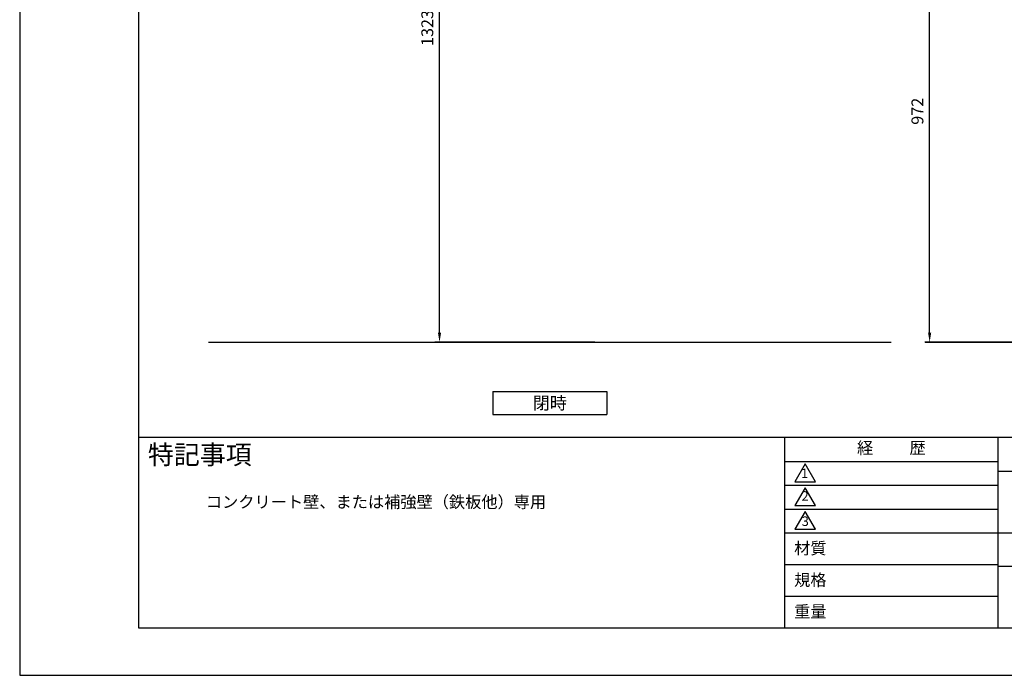
# Model space of a CAD drawing. Extents: x 0 to 4200, y 0 to 2970.
# Drawn here: x 0 to 2073, y 0 to 1380 of the extents above; entities that cross this region are included whole.
import ezdxf

# ---------------------------------------------------------------- set-up
doc = ezdxf.new("R2010")
doc.units = 0
doc.header["$LTSCALE"] = 0.3
doc.layers.get('DEFPOINTS').update_dxf_attribs({"linetype": 'CONTINUOUS'})
for name, color, linetype in [('DIMS', 1, 'CONTINUOUS'), ('GENKYO', 3, 'CONTINUOUS'), ('TEXT', 7, 'CONTINUOUS'), ('TITLE', 7, 'CONTINUOUS')]:
    doc.layers.add(name, color=color, linetype=linetype)
doc.styles.add('DIMS', font='romans.shx', dxfattribs={"width": 0.75, "bigfont": 'bigfont.shx'})
doc.styles.get("Standard").update_dxf_attribs({"font": 'romans.shx', "bigfont": 'bigfont.shx'})
doc.dimstyles.new('DIMS1_10', dxfattribs={"dimscale": 10, "dimtxt": 2.5, "dimasz": 2, "dimexe": 1, "dimexo": 1, "dimgap": 1, "dimtad": 1, "dimtxsty": 'DIMS', "dimcen": 0, "dimclrt": 7, "dimazin": 3, "dimtfac": 1, "dimtmove": 0, "dimatfit": 3})

# ---------------------------------------------------------------- blocks, each defined once
blk = doc.blocks.new('*D4')
at = {"layer": 'DEFPOINTS', "color": 0, "ltscale": 10}
for p in [(883.8, 2024.3), (994.3, 2024.3), (1220.7, 701.2)]:
    blk.add_point(p, dxfattribs=at)
at = {"layer": 'DIMS', "color": 0, "ltscale": 10}
for p, q in [((984.3, 2024.3), (873.8, 2024.3)), ((883.8, 721.2), (883.8, 2004.3)), ((1210.7, 701.2), (873.8, 701.2))]:
    blk.add_line(p, q, dxfattribs=at)
for points in [[(880.5, 2004.3), (887.1, 2004.3), (883.8, 2024.3)], [(880.5, 721.2), (887.1, 721.2), (883.8, 701.2)]]:
    blk.add_solid(points, dxfattribs=at)
at = {"layer": 'DIMS', "color": 7, "ltscale": 10, "insert": (861.3, 1362.8), "char_height": 25, "attachment_point": 5, "rotation": 90, "style": 'DIMS'}
blk.add_mtext('1323', dxfattribs=at)
blk = doc.blocks.new('*D6')
at = {"layer": 'DEFPOINTS', "color": 0, "ltscale": 10}
for p in [(1915.6, 1673.8), (2095.6, 1673.8), (2333.3, 701.2)]:
    blk.add_point(p, dxfattribs=at)
at = {"layer": 'DIMS', "color": 0, "ltscale": 10}
for p, q in [((2085.6, 1673.8), (1905.6, 1673.8)), ((1915.6, 721.2), (1915.6, 1653.8)), ((2323.3, 701.2), (1905.6, 701.2))]:
    blk.add_line(p, q, dxfattribs=at)
for points in [[(1912.3, 1653.8), (1918.9, 1653.8), (1915.6, 1673.8)], [(1912.3, 721.2), (1918.9, 721.2), (1915.6, 701.2)]]:
    blk.add_solid(points, dxfattribs=at)
at = {"layer": 'DIMS', "color": 7, "ltscale": 10, "insert": (1893.1, 1187.5), "char_height": 25, "attachment_point": 5, "rotation": 90, "style": 'DIMS'}
blk.add_mtext('972', dxfattribs=at)

msp = doc.modelspace()

# ---------------------------------------------------------------- linework, layer by layer
at = {"layer": 'DEFPOINTS', "ltscale": 20}
msp.add_lwpolyline([(0, 0), (4200, 0), (4200, 2970), (0, 2970)], close=True, dxfattribs=at)
at = {"layer": 'GENKYO', "ltscale": 10}
for p, q in [((397.3, 701.2), (1834.7, 701.2)), ((1906.2, 701.2), (4013.1, 701.2))]:
    msp.add_line(p, q, dxfattribs=at)
at = {"layer": 'TEXT', "ltscale": 10}
for p, q in [((996, 597.2), (1236, 597.2)), ((996, 597.2), (996, 549.2)), ((1236, 597.2), (1236, 549.2)), ((996, 549.2), (1236, 549.2))]:
    msp.add_line(p, q, dxfattribs=at)
at = {"layer": 'TITLE', "ltscale": 20}
for p, q in [((250, 501.2), (4100, 501.2)), ((1610, 501.2), (1610, 100)), ((2060, 101.2), (2060, 501.2)), ((1610, 450), (2060, 450)), ((2060, 430), (3200, 430)), ((1610, 400), (2060, 400)), ((1610, 350), (2060, 350)), ((1610, 300), (4100, 300)), ((1610, 233.3), (2060, 233.3)), ((2060, 230), (3200, 230)), ((1610, 166.7), (2060, 166.7))]:
    msp.add_line(p, q, dxfattribs=at)
for points in [[(250, 100), (4100, 100), (4100, 2870), (250, 2870)], [(1653.8, 445), (1632.1, 407.5), (1675.4, 407.5)], [(1653.8, 395), (1632.1, 357.5), (1675.4, 357.5)], [(1653.8, 345), (1632.1, 307.5), (1675.4, 307.5)]]:
    msp.add_lwpolyline(points, close=True, dxfattribs=at)

# ---------------------------------------------------------------- texts
at = {"layer": 'TEXT', "ltscale": 10, "insert": (1116, 573.2), "char_height": 30, "attachment_point": 5}
msp.add_mtext('{\\H0.8795x;閉時}', dxfattribs=at)
at = {"layer": 'TITLE', "ltscale": 20}
for s, insert, char_height, width, attachment_point in [('特記事項', (270, 484.5), 40, 570, 1), ('経          歴', (1835, 475.5), 25, 450, 5), ('材質', (1630.3, 280), 25, 72.828, 1), ('規格', (1630.3, 213.3), 25, 67.595, 1), ('重量', (1630.3, 146.7), 25, 71.084, 1)]:
    msp.add_mtext(s, dxfattribs=dict(at, insert=insert, char_height=char_height, width=width, attachment_point=attachment_point))
at = {"layer": 'TITLE', "ltscale": 20, "char_height": 20}
for s, insert, attachment_point in [('1', (1652.4, 422.6), 5), ('2', (1653.4, 361.3), 8), ('3', (1653.8, 321.8), 5)]:
    msp.add_mtext(s, dxfattribs=dict(at, insert=insert, attachment_point=attachment_point))
at = {"layer": 'TITLE', "insert": (392, 377.5), "char_height": 25, "width": 809.405, "attachment_point": 1}
msp.add_mtext('コンクリート壁、または補強壁（鉄板他）専用', dxfattribs=at)

# ---------------------------------------------------------------- dimensions: what is measured, and where the dimension line sits
at = {"layer": 'DIMS', "ltscale": 10}
dim = msp.add_linear_dim(base=(883.8, 2024.3), p1=(1220.7, 701.2), p2=(994.3, 2024.3), angle=90, dimstyle='DIMS1_10', override={"dimdec": 0}, dxfattribs=at)
dim.commit()
dim.dimension.update_dxf_attribs({"geometry": '*D4', "text_midpoint": (861.3, 1362.8)})
dim = msp.add_linear_dim(base=(1915.6, 1673.8), p1=(2333.3, 701.2), p2=(2095.6, 1673.8), angle=90, text='972', dimstyle='DIMS1_10', override={"dimdec": 0}, dxfattribs=at)
dim.commit()
dim.dimension.update_dxf_attribs({"geometry": '*D6', "text_midpoint": (1893.1, 1187.5)})

doc.saveas('drawing.dxf')
